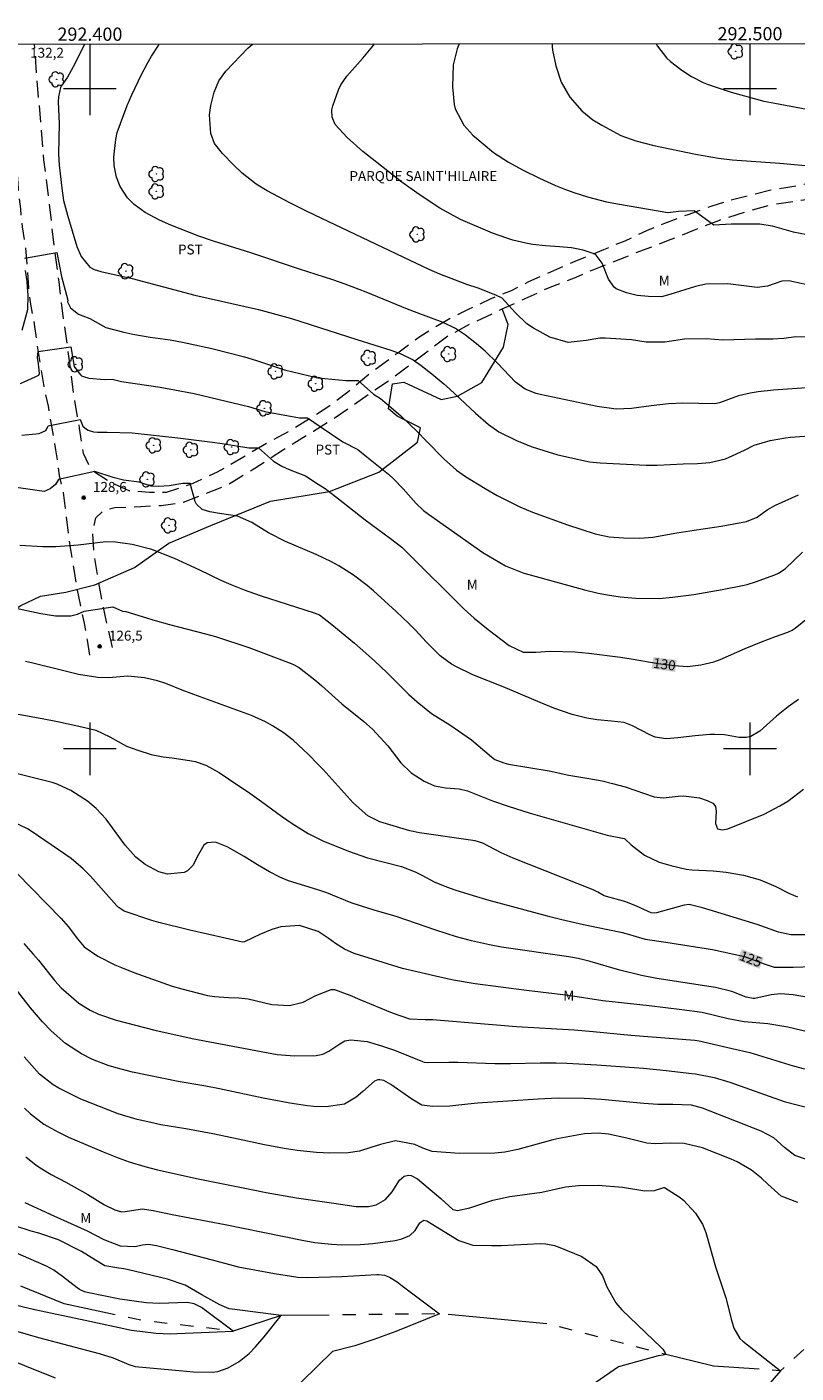
# Model space of a CAD drawing. Units: metres. Extents: x 292273 to 292789, y 1667146 to 1667712.
# Drawn here: x 292390 to 292507, y 1667505 to 1667709 of the extents above; entities that cross this region are included whole.
import ezdxf
from ezdxf.enums import TextEntityAlignment as Align

# ---------------------------------------------------------------- set-up
doc = ezdxf.new("R2010")
doc.units = ezdxf.units.M
doc.header["$MEASUREMENT"] = 0
doc.linetypes.add('HIDDEN', pattern=[0.375, 0.25, -0.125])
doc.linetypes.add('Intermitente', pattern=[48, 15, -2, 2, -2, 2, -2, 2, -2, 2, -2, 15])
for name, color, linetype, lineweight in [('Articulacao', 7, 'Continuous', 18), ('Coordenadas', 7, 'Continuous', 9), ('Malha_Coordenadas', 7, 'Continuous', 15), ('Nao_Pavimentada_S_Mfio', 10, 'HIDDEN', 15), ('Rio_Intermitente', 5, 'Intermitente', 9), ('Topon_Curvas_Mestras_Masc', 255, 'Continuous', 9), ('Topon_Praca_Parque', 7, 'Continuous', 9)]:
    doc.layers.add(name, color=color, linetype=linetype, lineweight=lineweight)
for name, color, linetype, lineweight, true_color in [('Arvores_Isoladas', 7, 'Continuous', 18, 0x00ff33), ('Curvas_Intermediarias', 7, 'Continuous', 9, 0x783c14), ('Curvas_Mestras', 7, 'Continuous', 20, 0x783c14), ('Pto_Cotado', 7, 'Continuous', 9, 0x783c14), ('Topon_Cultura', 7, 'Continuous', 9, 0x00ff33), ('Topon_Curvas_Mestras', 7, 'Continuous', 9, 0x783c14), ('Topon_Pto_Cotado', 7, 'Continuous', 9, 0x783c14), ('Topon_Vegetacao', 7, 'Continuous', 9, 0x00ff33), ('Vegetacao', 7, 'Orla8', 9, 0x00ff33)]:
    doc.layers.add(name, color=color, linetype=linetype, lineweight=lineweight, true_color=true_color)
doc.styles.add('Arial', font='arial.ttf', dxfattribs={"height": 1.5})
doc.styles.get("Standard").update_dxf_attribs({"font": 'arial.ttf'})
doc.linetypes.add('Orla8', pattern='A,6,-0.5,["V",Standard,S=1,R=0,X=-0.5,Y=-1],-0.5,6,-0.5,["V",Standard,S=1,R=0,X=-0.5,Y=-1],-0.5', length=14)

# ---------------------------------------------------------------- blocks, each defined once
blk = doc.blocks.new('Cotas')
at = {"layer": 'Pto_Cotado'}
blk.add_hatch(color=256, dxfattribs=at).paths.add_polyline_path([(0, 0.24, 1), (0, -0.24, 1)])
at = {"layer": 'Pto_Cotado', "lineweight": -3}
blk.add_lwpolyline([(0, -0.24, -1), (0, 0.24, -1)], format="xyb", close=True, dxfattribs=at)
blk = doc.blocks.new('Arvore')
at = {"layer": 'Arvores_Isoladas'}
blk.add_lwpolyline([(-0.72, 0.49, 0.872324), (-0.72, -0.55, 0.862983), (0.28, -0.83, 0.900105), (0.89, 0.03, 0.863155), (0.26, 0.86, 0.882486)], format="xyb", close=True, dxfattribs=at)
blk.add_circle((0, 0), 0.0286, dxfattribs=at)

msp = doc.modelspace()

# ---------------------------------------------------------------- linework, layer by layer
at = {"layer": 'Articulacao', "flags": 128}
msp.add_lwpolyline([(292289.66, 1667706.69), (292771.56, 1667707.02), (292771.92, 1667152.75), (292290.05, 1667152.42), (292289.66, 1667706.69)], close=True, dxfattribs=at)
at = {"layer": 'Curvas_Intermediarias', "flags": 128}
for points, elevation in [([(292399.19, 1667706.77), (292397.73, 1667703.78), (292396.6, 1667701.76), (292395.63, 1667700.41), (292395.52, 1667700.21), (292395.23, 1667698.76), (292395.21, 1667698.02), (292395.32, 1667694.74), (292395.23, 1667690.16), (292395.34, 1667688.44), (292395.77, 1667684.97), (292396, 1667683.1), (292396.58, 1667680.87), (292398.03, 1667676.13), (292398.68, 1667674.6), (292400.01, 1667672.99), (292400.65, 1667672.61), (292401.64, 1667672.33), (292406.4, 1667671.25), (292415.87, 1667668.76), (292425.55, 1667666.56), (292430.54, 1667665.21), (292440.43, 1667662), (292445.6, 1667660.4), (292446.98, 1667659.89), (292448.96, 1667658.93), (292450.18, 1667658.1), (292451.8, 1667656.84), (292453.6, 1667655.33), (292454.48, 1667654.54), (292458.41, 1667650.85), (292460.36, 1667649.12), (292461.96, 1667648.02), (292464.61, 1667646.72), (292466.84, 1667645.83), (292467.98, 1667645.46), (292470.9, 1667644.57), (292475.67, 1667643.5), (292477.29, 1667643.35), (292484.25, 1667642.99), (292485.96, 1667642.97), (292489.9, 1667643.21), (292492.05, 1667643.26), (292493.9, 1667643.39), (292496.29, 1667643.96), (292496.86, 1667644.2), (292499.16, 1667645.28), (292500.65, 1667646.01), (292503.04, 1667646.73), (292505.38, 1667647.14), (292506.16, 1667647.22), (292511.79, 1667647.64)], 133), ([(292509.25, 1667654.76), (292503.55, 1667654.37), (292501.25, 1667654.1), (292500.05, 1667653.9), (292498.28, 1667653.49), (292497.7, 1667653.3), (292495.39, 1667652.45), (292494.69, 1667652.3), (292489.85, 1667652.36), (292487.67, 1667652.26), (292485.01, 1667651.98), (292482.06, 1667651.59), (292479.75, 1667651.49), (292476.86, 1667651.86), (292468.22, 1667653.69), (292467.63, 1667653.84), (292465.95, 1667654.52), (292464.48, 1667655.56), (292461.75, 1667658.42), (292459.9, 1667660.23), (292458.58, 1667661.35), (292456.88, 1667662.7), (292455.39, 1667663.7), (292453.54, 1667664.6), (292449.58, 1667666.04), (292448.1, 1667666.61), (292441.84, 1667669.21), (292438.68, 1667670.4), (292436.82, 1667671.05), (292431.73, 1667672.7), (292424.39, 1667675.14), (292418.71, 1667676.94), (292416.48, 1667677.68), (292412.28, 1667679.34), (292410.52, 1667680.11), (292408.37, 1667681.28), (292406.69, 1667682.49), (292405.71, 1667683.46), (292404.59, 1667685.19), (292404.03, 1667686.6), (292403.66, 1667688.4), (292403.62, 1667689.62), (292403.93, 1667692.32), (292404.14, 1667693.38), (292405.62, 1667697.48), (292406.33, 1667699.08), (292407.77, 1667702.08), (292408.68, 1667703.8), (292409.33, 1667704.93), (292410.37, 1667706.57), (292410.51, 1667706.77)], 134), ([(292514.29, 1667669.07), (292505.86, 1667670.89), (292504.82, 1667670.85), (292502.66, 1667670.11), (292501.09, 1667669.88), (292496.64, 1667670.45), (292493.33, 1667670.4), (292491.72, 1667670.04), (292487.85, 1667668.85), (292486.6, 1667668.5), (292484.62, 1667668.54), (292482.93, 1667668.71), (292481.28, 1667669.11), (292479.71, 1667669.72), (292479.43, 1667669.95), (292478.55, 1667671.16), (292477.61, 1667673.6), (292476.7, 1667674.78), (292476.41, 1667674.99), (292474.72, 1667675.56), (292472.95, 1667675.93), (292471.15, 1667676.08), (292469, 1667676.19), (292467.03, 1667676.41), (292466.03, 1667676.59), (292464.09, 1667677.07), (292463.14, 1667677.38), (292460.99, 1667678.15), (292456.16, 1667680.22), (292453.03, 1667681.91), (292449.9, 1667683.97), (292447.27, 1667685.87), (292442.75, 1667689.37), (292441.37, 1667690.51), (292438.96, 1667692.6), (292437.15, 1667694.6), (292436.71, 1667695.7), (292436.67, 1667696.83), (292436.8, 1667697.41), (292437.67, 1667699.85), (292437.99, 1667700.58), (292438.91, 1667701.9), (292441.35, 1667704.63), (292442.63, 1667706.15), (292443.12, 1667706.8)], 136), ([(292455.93, 1667706.81), (292455.63, 1667706.05), (292455.04, 1667703.61), (292454.94, 1667700.28), (292455.2, 1667697.62), (292455.35, 1667696.94), (292456.63, 1667694.49), (292458.01, 1667692.98), (292461.16, 1667690.35), (292463.43, 1667688.86), (292465.52, 1667687.71), (292468.09, 1667686.44), (292470.55, 1667685.35), (292471.79, 1667684.84), (292473.29, 1667684.28), (292475.37, 1667683.63), (292478.28, 1667682.89), (292480.22, 1667682.53), (292487.57, 1667681.26), (292489.17, 1667681.46), (292491.56, 1667681.54), (292494.51, 1667679.4), (292497.15, 1667679.56), (292498.87, 1667679.56), (292501.51, 1667679.55), (292503.34, 1667679.24), (292506.54, 1667678.31), (292508.64, 1667677.95)], 137), ([(292470.04, 1667706.82), (292470.01, 1667706.43), (292470.1, 1667705.85), (292470.61, 1667703.46), (292471.41, 1667700.99), (292472.69, 1667698.73), (292474.55, 1667696.68), (292476.18, 1667695.31), (292477.54, 1667694.47), (292480.45, 1667692.93), (292482.69, 1667692.1), (292485.43, 1667691.42), (292491.72, 1667690.08), (292495.24, 1667689.49), (292497.32, 1667689.26), (292504.54, 1667688.71), (292510.06, 1667688.22)], 138), ([(292485.77, 1667706.83), (292485.98, 1667706.44), (292487.34, 1667704.67), (292487.94, 1667704.12), (292489.66, 1667702.83), (292491.13, 1667701.88), (292492.91, 1667700.93), (292493.66, 1667700.64), (292497.17, 1667699.47), (292502.09, 1667698.14), (292503.76, 1667697.81), (292512.89, 1667696.09)], 139), ([(292390.1, 1667674.34), (292394.99, 1667675.2), (292395.69, 1667671.54), (292396.66, 1667667.97), (292396.62, 1667667.71), (292397.06, 1667666.82), (292397.54, 1667666.41), (292398.28, 1667665.85), (292398.95, 1667665.59), (292399.98, 1667665.2), (292402.42, 1667663.82), (292405.15, 1667663.14), (292406.48, 1667662.85), (292409.15, 1667662.39), (292412.15, 1667661.96), (292414.01, 1667661.62), (292418.47, 1667660.68), (292423.4, 1667659.4), (292425.22, 1667658.84), (292429.49, 1667657.43), (292434.52, 1667656.23), (292438.77, 1667655.79), (292440.66, 1667655.79), (292442.96, 1667653.76), (292444.04, 1667653.08), (292445.66, 1667651.73), (292447.1, 1667650.45), (292449.58, 1667648.06), (292450.96, 1667646.69), (292453.66, 1667643.9), (292455.54, 1667642.24), (292456.88, 1667641.26), (292459.86, 1667639.45), (292461.7, 1667638.41), (292463.91, 1667637.27), (292465.15, 1667636.68), (292467.04, 1667635.87), (292472.35, 1667633.93), (292476.53, 1667632.59), (292478.66, 1667632.13), (292480.84, 1667631.96), (292483.32, 1667631.92), (292485.26, 1667632.06), (292488.91, 1667632.75), (292491.52, 1667633.16), (292495.61, 1667633.73), (292499.48, 1667634.45), (292501.09, 1667635.13), (292502.58, 1667636.2), (292503.87, 1667636.93), (292507.34, 1667638.5)], 132), ([(292389.76, 1667663.41), (292390.61, 1667666.56), (292390.65, 1667668.69), (292390.54, 1667669.97), (292390.5, 1667670.83), (292390.24, 1667672.48)], 132), ([(292389.47, 1667655.36), (292392.26, 1667656.61), (292392.37, 1667656.86), (292392.26, 1667657.82), (292392.22, 1667658.31), (292392.07, 1667659.31), (292392.15, 1667660.2), (292397.12, 1667660.9), (292397.63, 1667657.92), (292398.34, 1667656.99), (292398.6, 1667656.62), (292398.71, 1667656.51), (292399.04, 1667656.4), (292399.85, 1667656.17), (292402.19, 1667655.98), (292403.36, 1667656), (292404.8, 1667655.66), (292410.65, 1667654.78), (292415.79, 1667653.84), (292418.32, 1667653.26), (292424.01, 1667651.85), (292426.52, 1667651.09), (292431.73, 1667650.17), (292432.97, 1667650.17), (292434.88, 1667648.83), (292438.31, 1667646.53), (292440.6, 1667645.38), (292441.94, 1667644.24), (292445.22, 1667641.62), (292446.02, 1667640.85), (292447.44, 1667639.39), (292449.43, 1667637.19), (292450.54, 1667636.13), (292451.28, 1667635.57), (292459.53, 1667629.75), (292462.95, 1667627.74), (292465.73, 1667626.64), (292466.68, 1667626.35), (292474.94, 1667624.09), (292476.99, 1667623.6), (292478.41, 1667623.32), (292480.32, 1667623.02), (292482.7, 1667622.83), (292486.23, 1667622.81), (292488.28, 1667622.98), (292491.51, 1667623.37), (292495.78, 1667624.13), (292499.1, 1667624.82), (292499.59, 1667624.93), (292500.81, 1667625.29), (292503.74, 1667626.37), (292504.31, 1667626.62), (292505.35, 1667627.29), (292507.96, 1667629.8)], 131), ([(292507.35, 1667607.5), (292505.77, 1667606.37), (292504.03, 1667604.94), (292501.48, 1667602.7), (292500.12, 1667601.89), (292499.44, 1667601.72), (292498.37, 1667601.75), (292496.14, 1667602.13), (292494.65, 1667602.21), (292493.9, 1667602.17), (292491.71, 1667601.96), (292489.05, 1667601.66), (292487.3, 1667601.51), (292485.63, 1667601.8), (292484.82, 1667602.13), (292482.18, 1667603.51), (292480.95, 1667604), (292479.03, 1667604.21), (292476.87, 1667604.39), (292475.26, 1667604.64), (292473.06, 1667605.21), (292470.27, 1667606.17), (292468.22, 1667607.01), (292462.63, 1667609.42), (292457.99, 1667611.24), (292455.43, 1667612.48), (292454.79, 1667612.82), (292453.04, 1667614.1), (292450.99, 1667616.17), (292449.26, 1667618.04), (292448.33, 1667618.99), (292446.39, 1667620.83), (292442.96, 1667623.93), (292441.98, 1667624.77), (292439.92, 1667626.33), (292437.73, 1667627.71), (292436.6, 1667628.33), (292434.26, 1667629.44), (292429.65, 1667631.43), (292427.08, 1667632.74), (292424.54, 1667634.29), (292422.34, 1667635.28), (292419.65, 1667635.67), (292418.18, 1667635.92), (292417.01, 1667636.26), (292416.13, 1667637.09), (292415.89, 1667637.58), (292415.89, 1667637.68), (292415.2, 1667640.22), (292414.08, 1667640.23), (292412.03, 1667639.84), (292410.46, 1667639.74), (292409.3, 1667639.79), (292407.45, 1667640.42), (292405.11, 1667640.72), (292403.51, 1667641.11), (292400.74, 1667642.03), (292395.26, 1667640.81), (292394.77, 1667640.08), (292393.99, 1667639.4), (292393.06, 1667639.01), (292387.79, 1667639.76)], 129), ([(292389.4, 1667630.85), (292392.86, 1667630.66), (292394.85, 1667630.67), (292398.2, 1667630.9), (292402.42, 1667631.44), (292403.9, 1667631.37), (292406.4, 1667631.04), (292409.19, 1667630.32), (292412.78, 1667628.88), (292416.5, 1667627.19), (292419.96, 1667625.51), (292421.37, 1667624.9), (292423.38, 1667624.1), (292425.78, 1667623.25), (292433.97, 1667620.63), (292434.76, 1667620.3), (292436.67, 1667618.85), (292440.1, 1667616), (292443.09, 1667613.35), (292444.99, 1667611.58), (292448.3, 1667608.26), (292449.57, 1667607.15), (292451.76, 1667605.39), (292454.55, 1667603.65), (292457.83, 1667601.36), (292460.82, 1667598.82), (292461.35, 1667598.42), (292462.72, 1667597.87), (292463.44, 1667597.71), (292469.56, 1667596.69), (292472.58, 1667596.01), (292475.59, 1667595.54), (292477.59, 1667595.16), (292479.19, 1667594.78), (292481.1, 1667594.25), (292485.48, 1667592.72), (292486.83, 1667592.61), (292489.12, 1667592.85), (292489.93, 1667592.91), (292492.37, 1667592.6), (292493.51, 1667592.19), (292494.39, 1667591.77), (292494.68, 1667591.45), (292494.78, 1667591.26), (292494.9, 1667590.59), (292494.77, 1667588.72), (292495.09, 1667587.91), (292495.85, 1667587.73), (292496.66, 1667587.89), (292502.15, 1667590.14), (292504.54, 1667591.36), (292505.73, 1667592.07), (292508.09, 1667593.9)], 128), ([(292387.88, 1667621.54), (292392.58, 1667620.5), (292394.77, 1667620.16), (292397.11, 1667620.16), (292398.14, 1667620.39), (292399.11, 1667620.88), (292403.47, 1667621.51), (292404.93, 1667620.88), (292405.45, 1667620.82), (292409.9, 1667619.45), (292412.06, 1667618.83), (292417.52, 1667617.45), (292419.01, 1667617.04), (292424.08, 1667615.36), (292430.47, 1667612.95), (292430.96, 1667612.74), (292431.73, 1667612.26), (292434.31, 1667610.25), (292435.13, 1667609.55), (292438.19, 1667606.83), (292441.51, 1667604.14), (292442.81, 1667603.01), (292445.15, 1667600.48), (292447.12, 1667597.87), (292448.68, 1667596.4), (292450.63, 1667595.14), (292452.19, 1667594.43), (292453.88, 1667594.13), (292455.95, 1667593.97), (292457.21, 1667593.64), (292460.99, 1667592.14), (292463.36, 1667591.34), (292466.68, 1667590.28), (292478.37, 1667586.94), (292480.95, 1667586.41), (292481.04, 1667586.36), (292482, 1667585.45), (292484.04, 1667583.93), (292486.23, 1667582.86), (292488, 1667582.32), (292490.34, 1667581.8), (292491.17, 1667581.69), (292494.42, 1667581.52), (292496.41, 1667581.33), (292499, 1667580.87), (292501.52, 1667580.16), (292503.93, 1667579.14), (292505.99, 1667578.11), (292507.18, 1667577.61)], 127), ([(292508.72, 1667571.82), (292506.21, 1667571.82), (292504.32, 1667572.26), (292501.11, 1667573.38), (292493.84, 1667575.63), (292492.79, 1667575.94), (292490.77, 1667576.42), (292490.02, 1667576.33), (292485.82, 1667575.16), (292485.59, 1667575.12), (292485.01, 1667575.19), (292482.82, 1667576.17), (292481.21, 1667576.82), (292477.91, 1667577.75), (292476.94, 1667578.31), (292476.24, 1667578.66), (292464.1, 1667583.44), (292462.32, 1667584.26), (292459.55, 1667585.7), (292458.36, 1667586.1), (292449.91, 1667587.3), (292448.49, 1667587.61), (292443.93, 1667588.94), (292442.12, 1667589.88), (292439.86, 1667591.81), (292435.32, 1667596.88), (292434.6, 1667597.66), (292433.13, 1667599.16), (292430.81, 1667601.32), (292429.26, 1667602.51), (292427.64, 1667603.51), (292426.62, 1667604.08), (292424.48, 1667605.05), (292416.72, 1667607.88), (292413.97, 1667608.92), (292411.5, 1667609.91), (292410.23, 1667610.32), (292408.28, 1667610.79), (292405.73, 1667611.03), (292402.81, 1667610.79), (292401.22, 1667610.81), (292398.28, 1667611.28), (292396.07, 1667611.81), (292391.36, 1667613.01), (292390.26, 1667613.26)], 126), ([(292510.88, 1667562), (292506.52, 1667562.77), (292504.62, 1667562.88), (292503.22, 1667562.74), (292500.71, 1667562.21), (292500.49, 1667562.2), (292499.41, 1667562.41), (292497.23, 1667563.26), (292494.75, 1667563.86), (292485.89, 1667565.2), (292483.56, 1667565.66), (292480.27, 1667566.49), (292475.78, 1667567.8), (292473.95, 1667568.26), (292472.55, 1667568.51), (292462.37, 1667569.96), (292460.54, 1667570.3), (292457.83, 1667570.91), (292455.55, 1667571.53), (292452.42, 1667572.52), (292446.39, 1667574.62), (292443.04, 1667575.59), (292440.99, 1667576.22), (292439.59, 1667576.7), (292435.91, 1667578.2), (292434.52, 1667578.66), (292430.08, 1667580.01), (292428.76, 1667580.56), (292427.2, 1667581.36), (292425.39, 1667582.44), (292423.35, 1667583.71), (292420.8, 1667585.19), (292419.03, 1667585.86), (292417.75, 1667585.79), (292417.26, 1667585.42), (292416.43, 1667583.99), (292415.58, 1667582.33), (292414.8, 1667581.51), (292414.3, 1667581.29), (292411.75, 1667581.05), (292410.45, 1667581.39), (292408.39, 1667582.51), (292406.96, 1667583.61), (292405.36, 1667585.42), (292402.44, 1667589.38), (292400.96, 1667590.95), (292399.61, 1667592.09), (292397.13, 1667593.69), (292395.02, 1667594.68), (292394.28, 1667594.9), (292388.85, 1667596.29)], 124), ([(292512.74, 1667556.2), (292505.73, 1667557.86), (292502.71, 1667558.37), (292499.11, 1667558.68), (292496.68, 1667559.12), (292492.77, 1667560.06), (292489.66, 1667560.5), (292484.71, 1667561.08), (292477.71, 1667561.84), (292472.5, 1667562.64), (292466.13, 1667563.38), (292458.37, 1667564.4), (292455.09, 1667564.95), (292453.01, 1667565.4), (292447.36, 1667566.75), (292440.04, 1667569), (292438.57, 1667569.67), (292437.2, 1667570.54), (292436.11, 1667571.35), (292434.56, 1667572.36), (292431.75, 1667573.26), (292428.91, 1667573.05), (292427.56, 1667572.66), (292425.82, 1667571.94), (292423.43, 1667570.77), (292423.14, 1667570.74), (292420.47, 1667571.32), (292415.14, 1667572.56), (292410.45, 1667573.73), (292409.39, 1667574.02), (292405.21, 1667575.42), (292404.29, 1667576.03), (292404.09, 1667576.22), (292400.07, 1667580.74), (292398.96, 1667581.86), (292397.16, 1667583.38), (292391.25, 1667587.45), (292390.56, 1667587.89), (292388.34, 1667588.97)], 123), ([(292388.95, 1667581.18), (292395.66, 1667574.31), (292396.68, 1667573.11), (292398.12, 1667571.23), (292399.15, 1667570.03), (292401.18, 1667568.63), (292403.8, 1667567.3), (292404.77, 1667566.89), (292406.65, 1667566.14), (292412.48, 1667564.08), (292413.94, 1667563.66), (292417.83, 1667562.67), (292418.88, 1667562.49), (292421.01, 1667562.35), (292422.58, 1667562.3), (292423.95, 1667562.14), (292427.58, 1667561.26), (292430.23, 1667561.15), (292432.29, 1667561.64), (292434.23, 1667562.63), (292436.54, 1667563.56), (292437.07, 1667563.54), (292439.4, 1667562.72), (292440.87, 1667562.05), (292445.81, 1667560.03), (292448.42, 1667559.11), (292450.77, 1667558.99), (292451.94, 1667559), (292452.53, 1667558.96), (292460.37, 1667558.28), (292464.65, 1667557.94), (292473.38, 1667557.43), (292476.24, 1667557.19), (292481.95, 1667556.65), (292491.63, 1667555.88), (292492.3, 1667555.8), (292497.31, 1667554.62), (292499.99, 1667554.03), (292506.56, 1667551.99), (292508.25, 1667551.53)], 122), ([(292389.97, 1667570.5), (292391.41, 1667568.92), (292392.19, 1667567.99), (292394.67, 1667564.86), (292395.66, 1667563.79), (292398.3, 1667561.51), (292400.05, 1667560.44), (292401.31, 1667559.83), (292403.97, 1667558.92), (292409.83, 1667557.42), (292415.5, 1667556.14), (292425.95, 1667554.15), (292428.36, 1667553.73), (292430.98, 1667553.5), (292434.26, 1667553.57), (292435.28, 1667553.74), (292436.22, 1667554.19), (292437.85, 1667555.34), (292438.63, 1667555.77), (292439.51, 1667555.95), (292441.98, 1667555.7), (292444.19, 1667555.03), (292446.12, 1667554.35), (292450.39, 1667552.63), (292450.63, 1667552.55), (292451.14, 1667552.48), (292454.37, 1667552.54), (292455.75, 1667552.53), (292461.36, 1667552.37), (292463.71, 1667552.37), (292468.2, 1667552.45), (292470.62, 1667552.46), (292472.24, 1667552.42), (292476.8, 1667552.17), (292483.87, 1667551.63), (292487.29, 1667551.31), (292491.21, 1667550.84), (292491.74, 1667550.77), (292494.55, 1667550.22), (292496.97, 1667549.52), (292505.19, 1667546.61), (292509.74, 1667545.44)], 121), ([(292507.27, 1667531.29), (292504.74, 1667532.27), (292502.68, 1667534.05), (292501.73, 1667534.99), (292500.24, 1667536.18), (292498.04, 1667537.43), (292497.14, 1667537.84), (292492.8, 1667539.56), (292490.03, 1667540.22), (292487.91, 1667540.29), (292485.66, 1667540.16), (292484.36, 1667540.29), (292481.34, 1667541.06), (292478.55, 1667541.66), (292476.99, 1667541.8), (292474.91, 1667541.68), (292471.06, 1667540.99), (292470.13, 1667540.76), (292464.81, 1667539.33), (292462.86, 1667538.94), (292461.34, 1667538.76), (292455.99, 1667538.73), (292451.86, 1667539.01), (292450.43, 1667539.53), (292449.2, 1667540.08), (292446.28, 1667540.61), (292444.04, 1667540.09), (292442.56, 1667539.6), (292440.82, 1667539.07), (292439.13, 1667538.81), (292436.34, 1667538.78), (292434.35, 1667538.85), (292431.39, 1667539.16), (292429.42, 1667539.45), (292426.43, 1667540.01), (292421.76, 1667541.05), (292418.63, 1667541.7), (292414.53, 1667542.45), (292410.73, 1667543.08), (292409.23, 1667543.39), (292407.14, 1667543.88), (292404.29, 1667544.71), (292398.63, 1667546.95), (292395.29, 1667548.62), (292394.44, 1667549.12), (292392.38, 1667550.74), (292390.02, 1667553.35)], 119), ([(292390.08, 1667545.6), (292391, 1667544.73), (292393.02, 1667543.18), (292395.24, 1667541.94), (292396.78, 1667541.21), (292401.99, 1667538.96), (292404.3, 1667538.05), (292405.97, 1667537.44), (292408.34, 1667536.73), (292410.22, 1667536.26), (292416.42, 1667534.89), (292424.5, 1667533.24), (292426.71, 1667532.81), (292431.3, 1667532), (292436.96, 1667531.2), (292440.33, 1667530.68), (292442.2, 1667530.66), (292443.39, 1667530.96), (292444.78, 1667531.73), (292445.79, 1667532.89), (292446.91, 1667534.65), (292447.59, 1667535.3), (292448.28, 1667535.44), (292448.65, 1667535.38), (292449.65, 1667534.89), (292453.18, 1667531.88), (292454.98, 1667530.23), (292455.71, 1667530.06), (292457.56, 1667530.5), (292461.04, 1667531.63), (292463.61, 1667532.21), (292468.44, 1667532.88), (292472.07, 1667533.66), (292474.02, 1667533.85), (292477.02, 1667533.92), (292480.67, 1667533.62), (292484.07, 1667533.06), (292485.52, 1667533.12), (292486.95, 1667533.58), (292487.05, 1667533.58), (292489.25, 1667532.16), (292489.94, 1667531.63), (292491.77, 1667529.69), (292492.83, 1667528), (292493.3, 1667526.74), (292493.88, 1667524.8), (292494.79, 1667521.52), (292496.34, 1667516.85), (292497.2, 1667513.46), (292497.55, 1667512.25), (292498.48, 1667510.68), (292498.93, 1667510.26), (292504.61, 1667505.81), (292501.15, 1667501.75)], 118), ([(292390.28, 1667538.2), (292391.87, 1667536.96), (292392.71, 1667536.4), (292394.13, 1667535.53), (292396.34, 1667534.35), (292399.7, 1667532.5), (292402.19, 1667530.95), (292403.76, 1667530.18), (292404.8, 1667529.9), (292405.33, 1667529.91), (292406.3, 1667530.1), (292407.99, 1667530.32), (292409.57, 1667530.08), (292412.44, 1667529.47), (292420.48, 1667527.97), (292432.16, 1667525.56), (292434.05, 1667525.25), (292436.61, 1667524.96), (292438.15, 1667524.89), (292440.96, 1667524.92), (292442.87, 1667525.1), (292446.26, 1667525.55), (292447.26, 1667525.77), (292448.45, 1667526.31), (292449.25, 1667527.04), (292449.97, 1667528.23), (292450.6, 1667528.61), (292451.06, 1667528.49), (292455.9, 1667525.54), (292458.01, 1667524.83), (292460.85, 1667524.76), (292462.29, 1667524.78), (292468.21, 1667525.08), (292469.09, 1667525.03), (292470.38, 1667524.78), (292471.21, 1667524.49), (292474.55, 1667523.11), (292476.71, 1667521.61), (292477.67, 1667520.16), (292478.3, 1667518.5), (292479.68, 1667516.07), (292480.61, 1667515.03), (292486.52, 1667509.32), (292486.78, 1667509.05), (292487.13, 1667508.54), (292487.27, 1667508.27), (292486.83, 1667508.14), (292486.11, 1667508.05), (292480.09, 1667506.42), (292472.57, 1667501.21)], 117), ([(292390.12, 1667531.31), (292394.52, 1667529.29), (292399.59, 1667527.01), (292402.1, 1667525.67), (292404.6, 1667524.72), (292406.81, 1667524.64), (292407.98, 1667524.88), (292408.89, 1667524.98), (292410.1, 1667524.76), (292412.49, 1667524.19), (292418.5, 1667522.59), (292422.46, 1667521.53), (292427.96, 1667520.54), (292431.48, 1667519.99), (292432.94, 1667519.92), (292438.19, 1667520.06), (292443.49, 1667520.4), (292443.77, 1667520.4), (292444.61, 1667520.3), (292445.38, 1667519.98), (292446.53, 1667519.25), (292447.31, 1667518.69), (292452.94, 1667514.43), (292446.35, 1667511.74), (292443, 1667510.54), (292440.14, 1667509.57), (292436.76, 1667508.73), (292429.77, 1667501.91)], 116), ([(292385.85, 1667516.47), (292391.67, 1667515.1), (292399.27, 1667513.48), (292406.28, 1667511.93), (292410.03, 1667511.48), (292412.15, 1667511.42), (292413.21, 1667511.44), (292421.69, 1667511.82), (292416.88, 1667515.36), (292415.8, 1667515.94), (292414.72, 1667516.12), (292410.56, 1667515.99), (292408.54, 1667516.1), (292404.52, 1667516.67), (292399.6, 1667517.65), (292399.18, 1667517.76), (292398.41, 1667518.1), (292398.06, 1667518.34), (292395.86, 1667520.06), (292394.51, 1667521.04), (292393.42, 1667521.65), (292388.42, 1667523.84)], 114), ([(292394.79, 1667504.68), (292385.42, 1667508.4)], 116)]:
    msp.add_lwpolyline(points, dxfattribs=dict(at, elevation=elevation))
at = {"layer": 'Curvas_Mestras', "flags": 128}
for points, elevation in [([(292513.2, 1667662.2), (292506.97, 1667662.41), (292505.11, 1667662.18), (292503.46, 1667662.06), (292500.84, 1667662.06), (292495.9, 1667661.92), (292493.36, 1667662.14), (292490.06, 1667662.06), (292487.09, 1667661.62), (292484.28, 1667661.6), (292482.07, 1667661.99), (292478.06, 1667662.23), (292477.23, 1667662.23), (292475.17, 1667661.88), (292472.44, 1667661.56), (292469.68, 1667662.39), (292467.18, 1667663.72), (292466.17, 1667664.37), (292464.46, 1667666.07), (292462.47, 1667668.26), (292461.51, 1667668.76), (292458.8, 1667669.8), (292457.08, 1667670.36), (292453.02, 1667671.93), (292451.41, 1667672.62), (292448.5, 1667673.98), (292433.03, 1667681.36), (292430.31, 1667682.72), (292426.87, 1667684.52), (292425.17, 1667685.57), (292423.09, 1667687.22), (292421.76, 1667688.48), (292420.1, 1667690.22), (292418.89, 1667691.73), (292418.33, 1667693.25), (292418.14, 1667696.06), (292418.32, 1667697.45), (292418.84, 1667699.49), (292419.54, 1667701.2), (292420.61, 1667702.67), (292423.94, 1667706.15), (292424.63, 1667706.78)], 135), ([(292389.68, 1667647.54), (292392.29, 1667647.76), (292393.3, 1667648.24), (292393.49, 1667648.47), (292393.68, 1667648.95), (292398.53, 1667649.92), (292398.94, 1667648.87), (292399.46, 1667648.46), (292399.76, 1667648.31), (292400.54, 1667648.05), (292401.14, 1667647.97), (292402.63, 1667647.97), (292406.38, 1667647.86), (292413.34, 1667647.12), (292418.58, 1667646.47), (292420.04, 1667646.25), (292424.09, 1667645.59), (292425.52, 1667645.59), (292427.81, 1667643.58), (292429.05, 1667642.82), (292430.19, 1667642.34), (292432.67, 1667641.38), (292434.57, 1667640.13), (292435.63, 1667639.43), (292437.64, 1667637.88), (292441.68, 1667634.68), (292445.54, 1667631.86), (292447.24, 1667630.54), (292447.93, 1667629.9), (292456.7, 1667621.17), (292458.2, 1667619.79), (292460.31, 1667618.08), (292463.52, 1667615.68), (292465.65, 1667614.68), (292467.57, 1667614.67), (292469.77, 1667614.8), (292473.46, 1667614.7), (292475.6, 1667614.51), (292480.38, 1667613.88), (292482.01, 1667613.65), (292486.08, 1667612.96), (292488.5, 1667612.63), (292490.53, 1667612.51), (292492.55, 1667612.72), (292494.52, 1667613.21), (292495.48, 1667613.56), (292499.27, 1667615.21), (292501.73, 1667616.21), (292503.89, 1667617.03), (292505.72, 1667617.67), (292506.38, 1667617.99), (292506.83, 1667618.31), (292510.57, 1667621.3)], 130), ([(292384.91, 1667606.02), (292392.78, 1667604.61), (292395.07, 1667604.17), (292398.79, 1667603.35), (292400.9, 1667602.84), (292403, 1667601.83), (292405.56, 1667600.41), (292407.24, 1667599.79), (292409.3, 1667599.16), (292411.09, 1667598.81), (292412.45, 1667598.66), (292415.37, 1667598.2), (292415.94, 1667598.09), (292417.58, 1667597.54), (292419.6, 1667596.41), (292422.42, 1667594.53), (292423.86, 1667593.56), (292425.98, 1667592.05), (292429.03, 1667589.79), (292430.64, 1667588.68), (292433.06, 1667587.19), (292435.31, 1667586.08), (292439.17, 1667584.49), (292442.05, 1667583.52), (292447.2, 1667582.17), (292449.3, 1667581.38), (292450.29, 1667580.89), (292452.15, 1667579.89), (292454, 1667579.11), (292455.27, 1667578.67), (292458.08, 1667577.79), (292460.44, 1667577.09), (292469.28, 1667574.73), (292471.48, 1667574.17), (292474.8, 1667573.39), (292480.42, 1667572.22), (292481.4, 1667571.98), (292484.1, 1667571.18), (292487.23, 1667570.74), (292494.31, 1667569.63), (292499.17, 1667568.55), (292502.13, 1667567.42), (292503.66, 1667566.96), (292506.55, 1667566.94), (292510.93, 1667567.08)], 125), ([(292508.7, 1667537.73), (292506.81, 1667538.4), (292505.21, 1667539.64), (292503.6, 1667541.09), (292501.69, 1667542.11), (292492.82, 1667545.58), (292491.16, 1667546.04), (292488.29, 1667546.14), (292486.04, 1667546.16), (292483.94, 1667546.3), (292477.52, 1667546.91), (292474.89, 1667547.06), (292470.94, 1667547.1), (292467.92, 1667546.96), (292458.7, 1667546.34), (292457.25, 1667546.21), (292454.55, 1667545.9), (292451.89, 1667545.81), (292450.26, 1667546.06), (292448.79, 1667546.93), (292445.6, 1667549.15), (292444.51, 1667549.76), (292443.92, 1667549.87), (292443.63, 1667549.85), (292443.11, 1667549.66), (292441.36, 1667548.1), (292440.33, 1667547.26), (292438.57, 1667546.19), (292435.8, 1667545.77), (292433.91, 1667545.83), (292432.97, 1667545.94), (292430.29, 1667546.36), (292428.95, 1667546.58), (292426.27, 1667547.09), (292419.64, 1667548.51), (292417.56, 1667548.92), (292413.37, 1667549.61), (292406.43, 1667551.05), (292403.97, 1667551.67), (292402.74, 1667552.03), (292400.37, 1667552.96), (292398.73, 1667553.83), (292396.31, 1667555.4), (292394.12, 1667557.29), (292392.81, 1667558.64), (292390.98, 1667560.8), (292386.97, 1667565.98)], 120), ([(292385.89, 1667512.68), (292392.21, 1667510.86), (292401.38, 1667508.44), (292403.54, 1667507.75), (292405.91, 1667506.77), (292406.84, 1667506.43), (292414.65, 1667505.72), (292415.68, 1667505.66), (292418.51, 1667505.61), (292419.4, 1667505.7), (292420.96, 1667506.27), (292422.62, 1667507.19), (292424.13, 1667508.41), (292425.07, 1667509.41), (292426.38, 1667510.95), (292428.96, 1667514.16), (292421.54, 1667515.12), (292421.12, 1667515.2), (292419.68, 1667515.79), (292416.96, 1667517.29), (292414.44, 1667518.76), (292411.77, 1667519.68), (292405.66, 1667521.13), (292405.15, 1667521.23), (292404.36, 1667521.32), (292402.28, 1667521.72), (292400.84, 1667522.54), (292398.7, 1667523.85), (292395.25, 1667525.61), (292392.28, 1667526.67), (292391.12, 1667526.96), (292388.61, 1667527.77)], 115)]:
    msp.add_lwpolyline(points, dxfattribs=dict(at, elevation=elevation))
at = {"layer": 'Malha_Coordenadas', "flags": 128}
for points in [[(292400, 1667706.77), (292400, 1667702.77)], [(292500, 1667706.84), (292500, 1667702.84)], [(292400, 1667704), (292400, 1667696)], [(292500, 1667704), (292500, 1667696)], [(292404, 1667700), (292396, 1667700)], [(292504, 1667700), (292496, 1667700)], [(292400, 1667604), (292400, 1667596)], [(292500, 1667604), (292500, 1667596)], [(292404, 1667600), (292396, 1667600)], [(292504, 1667600), (292496, 1667600)]]:
    msp.add_lwpolyline(points, dxfattribs=at)
at = {"layer": 'Nao_Pavimentada_S_Mfio', "ltscale": 10, "flags": 128}
for points in [[(292546.88, 1667706.87), (292546.82, 1667706.59), (292546.47, 1667705.22), (292545.92, 1667703.71), (292545.37, 1667702.07), (292544.82, 1667700.76), (292544.07, 1667699.41), (292543.22, 1667698.45), (292541.84, 1667696.81), (292540.82, 1667695.7), (292538.83, 1667694.41), (292537.18, 1667693.27), (292535.28, 1667692.25), (292533.68, 1667691.61), (292530.96, 1667690.48), (292528.04, 1667689.58), (292525.22, 1667688.86), (292522.05, 1667688.13), (292518.87, 1667687.44), (292514.05, 1667686.48), (292508.93, 1667685.63), (292505.74, 1667685.05), (292503.14, 1667684.65), (292496.39, 1667682.93), (292494.23, 1667682.22), (292490.58, 1667680.93), (292487.03, 1667679.6), (292484.33, 1667678.46), (292481.02, 1667676.94), (292477.83, 1667675.61), (292473.47, 1667673.86), (292469.27, 1667671.99), (292466.47, 1667670.76), (292463.8, 1667669.38), (292460.72, 1667668.18), (292457.32, 1667666.55), (292454.66, 1667665.27), (292452.42, 1667663.94), (292449.96, 1667662.45), (292446.84, 1667660.11), (292442.42, 1667656.85), (292439.05, 1667654.04), (292436.36, 1667651.95), (292433.76, 1667650.31), (292430.55, 1667648.31), (292426.76, 1667646.27), (292423.58, 1667644.38), (292419.28, 1667641.92), (292415.57, 1667640.19), (292411.54, 1667638.85), (292409.04, 1667638.85), (292405.94, 1667639.11), (292403.25, 1667640.3), (292400.87, 1667641.8), (292400, 1667642.67), (292399.04, 1667644.75), (292398.43, 1667648.6), (292397.61, 1667653.3), (292397.07, 1667657.58), (292396.1, 1667664.5), (292395.32, 1667670.76), (292394.61, 1667676.01), (292393.86, 1667682.78), (292393.04, 1667689.26), (292392.64, 1667693.71), (292392.27, 1667698.3), (292391.94, 1667702.01), (292391.71, 1667705.74), (292391.61, 1667706.76)], [(292399.97, 1667614.22), (292399.63, 1667616.49), (292399.12, 1667619.26), (292398.59, 1667621.87), (292398.05, 1667624.51), (292397.63, 1667627.17), (292397.04, 1667630.48), (292396.41, 1667635.32), (292396.01, 1667638.82), (292395.39, 1667641.41), (292394.86, 1667645.33), (292394.24, 1667648.89), (292393.71, 1667651.92), (292393.06, 1667654.89), (292392.63, 1667657.53), (292392.09, 1667660.72), (292391.68, 1667663.97), (292391.06, 1667667.38), (292390.73, 1667669.86), (292390.54, 1667673.04), (292390.22, 1667676.48), (292389.78, 1667679.09), (292389.51, 1667681.83), (292389.16, 1667684.95), (292389.01, 1667687.09), (292388.82, 1667689.44), (292388.59, 1667691.86), (292388.43, 1667693.75), (292388.19, 1667696), (292388.09, 1667698.09), (292388, 1667699.52), (292387.91, 1667701.66), (292387.81, 1667705.49), (292385.16, 1667704.77), (292381.03, 1667702.3), (292376.56, 1667700.33), (292370.36, 1667698.57), (292365.31, 1667697.75), (292360.37, 1667697.16), (292352.35, 1667696.62), (292344.7, 1667696.55), (292338.07, 1667696.63), (292332.78, 1667696.83), (292328.08, 1667696.94), (292322.81, 1667697.22), (292312.86, 1667698.12), (292301.36, 1667699.31), (292290.44, 1667700.49), (292289.67, 1667700.59)], [(292403.41, 1667615.38), (292402.3, 1667620.23), (292401.33, 1667625.28), (292400.65, 1667629.39), (292400.44, 1667632.81), (292400.89, 1667634.99), (292402.08, 1667636.12), (292403.8, 1667636.57), (292407.69, 1667636.74), (292410.81, 1667636.87), (292414.2, 1667637.39), (292417.07, 1667638.5), (292420.8, 1667640), (292424.96, 1667642.51), (292429.35, 1667645.35), (292433.85, 1667648.12), (292437.98, 1667650.74), (292442.29, 1667653.78), (292445.83, 1667656.18), (292452.1, 1667660.97), (292454.29, 1667662.61), (292457.66, 1667664.39), (292462.48, 1667666.65), (292469.74, 1667669.97), (292473.66, 1667671.46), (292476.35, 1667672.64), (292482.43, 1667675.04), (292487.65, 1667677.05), (292492.39, 1667678.95), (292495.26, 1667680.07), (292499.21, 1667681.35), (292503.65, 1667682.54), (292509.29, 1667683.35), (292514.79, 1667684.27), (292519.37, 1667684.91), (292524.44, 1667685.78), (292529.87, 1667687.01), (292533.06, 1667688.17), (292537.52, 1667690.25), (292541.28, 1667692.97), (292544.37, 1667695.64), (292547.34, 1667699.93), (292548.41, 1667702.68), (292549.05, 1667704.1), (292550.29, 1667702.02), (292553.54, 1667699.51), (292559.09, 1667695.9), (292565.59, 1667691.08), (292568.35, 1667688.82), (292570.95, 1667686.91), (292573.8, 1667685.11), (292576.45, 1667683.73), (292578.72, 1667682.56), (292581.66, 1667681.31), (292584.82, 1667680.35), (292589.55, 1667679.5), (292592.64, 1667678.92), (292596.38, 1667678.46), (292602.52, 1667678.13), (292608.82, 1667678.12), (292613.43, 1667678.29), (292617.86, 1667678.81), (292621.24, 1667679.59), (292623.61, 1667680.38), (292625.7, 1667681.54), (292627.36, 1667682.45)]]:
    msp.add_lwpolyline(points, dxfattribs=at)
at = {"layer": 'Rio_Intermitente', "flags": 128}
msp.add_lwpolyline([(292584.34, 1667589.12), (292585.67, 1667585.24), (292584.8, 1667577.96), (292584.46, 1667575.49), (292583.52, 1667573.55), (292581.8, 1667572.36), (292568.18, 1667568.53), (292558, 1667563.49), (292550.18, 1667553.35), (292546.29, 1667541.83), (292545.17, 1667537.86), (292542.25, 1667525.71), (292539.28, 1667522.47), (292532.51, 1667519.14), (292519.96, 1667516.02), (292511.22, 1667511.78), (292504.61, 1667505.81), (292494.47, 1667506.49), (292486.86, 1667508.37), (292469.6, 1667512.86), (292452.94, 1667514.43), (292428.96, 1667514.16), (292421.68, 1667511.82), (292407.96, 1667513.41), (292396.1, 1667515.96), (292385.81, 1667520.14), (292375.7, 1667527.15), (292366.18, 1667531.6), (292358.01, 1667533.19), (292342.86, 1667532.78), (292332.07, 1667534), (292324.83, 1667534.99), (292318.06, 1667536.58), (292312.6, 1667537.9), (292305.52, 1667542.28), (292296.56, 1667546.01), (292289.77, 1667545.69)], dxfattribs=at)
at = {"layer": 'Topon_Curvas_Mestras_Masc'}
for points in [[(292485.12, 1667612.15, 130), (292488.67, 1667611.67, 130), (292485.36, 1667613.94, 130), (292488.91, 1667613.46, 130)], [(292498.1, 1667567.97, 125), (292501.45, 1667566.69, 125), (292498.74, 1667569.66, 125), (292502.09, 1667568.38, 125)]]:
    msp.add_solid(points, dxfattribs=at)
at = {"layer": 'Vegetacao', "flags": 128}
msp.add_lwpolyline([(292291.42, 1667636.82), (292291.42, 1667636.82), (292294.02, 1667636.21), (292298.71, 1667635.91), (292302.74, 1667636.65), (292305.73, 1667637.55), (292307.73, 1667637.6), (292309.67, 1667636.4), (292313.9, 1667632.71), (292319.73, 1667630.06), (292328.39, 1667626.81), (292333.52, 1667623.57), (292338.85, 1667619.38), (292344.87, 1667618.87), (292350.7, 1667618.87), (292355.19, 1667620.11), (292357.68, 1667623.05), (292359.43, 1667624.84), (292363.12, 1667625.18), (292366.05, 1667625.18), (292369.69, 1667624.98), (292372.03, 1667623.38), (292372.63, 1667621.54), (292372.63, 1667618.9), (292373.12, 1667617.2), (292375.41, 1667616.75), (292379.3, 1667616.75), (292384.28, 1667618.29), (292389.52, 1667621.72), (292392.51, 1667623.16), (292396.35, 1667623.75), (292400.73, 1667624.85), (292406.76, 1667627.48), (292411.95, 1667631.16), (292418.33, 1667633.84), (292427.35, 1667637.52), (292436.32, 1667639.01), (292443.79, 1667641.94), (292449.63, 1667646.47), (292450.08, 1667648.66), (292446.54, 1667650.41), (292445.25, 1667651.5), (292445.85, 1667655.29), (292447.55, 1667655.54), (292453.22, 1667652.94), (292455.71, 1667653.44), (292459.4, 1667655.53), (292462.65, 1667660.85), (292463.35, 1667664.29), (292462.48, 1667666.65)], dxfattribs=at)

# ---------------------------------------------------------------- block references
at = {"layer": 'Arvores_Isoladas'}
for p in [(292497.82, 1667705.66), (292394.96, 1667701.43), (292410.09, 1667687.09), (292410.08, 1667684.45), (292449.59, 1667677.93), (292405.46, 1667672.37), (292442.22, 1667659.23), (292454.35, 1667659.82), (292397.83, 1667658.27), (292428.12, 1667657.19), (292434.22, 1667655.32), (292426.42, 1667651.6), (292409.67, 1667645.99), (292415.28, 1667645.31), (292421.48, 1667645.73), (292408.69, 1667640.83), (292411.98, 1667633.85)]:
    msp.add_blockref('Arvore', p, dxfattribs=at)
at = {"layer": 'Pto_Cotado'}
for p in [(292399.06, 1667638.06, 128.58), (292401.48, 1667615.53, 126.51)]:
    msp.add_blockref('Cotas', p, dxfattribs=at)

# ---------------------------------------------------------------- texts
at = {"layer": 'Coordenadas', "style": 'Arial'}
for s, p in [('292.400', (292400, 1667707.27)), ('292.500', (292500, 1667707.34))]:
    msp.add_text(s, height=2, dxfattribs=at).set_placement(p, align=Align.CENTER)
at = {"layer": 'Topon_Cultura', "style": 'Arial'}
for p in [(292413.34, 1667674.91), (292434.18, 1667644.59)]:
    msp.add_text('PST', height=1.5, rotation=359.9414, dxfattribs=at).set_placement(p)
at = {"layer": 'Topon_Curvas_Mestras', "style": 'Arial'}
for s, rotation, p in [('130', 352.25, (292487.04, 1667612.82, 130)), ('125', 339.0711, (292500.12, 1667568.19, 125))]:
    msp.add_text(s, height=1.5, rotation=rotation, dxfattribs=at).set_placement(p, align=Align.MIDDLE_CENTER)
at = {"layer": 'Topon_Praca_Parque', "style": 'Arial'}
msp.add_text("PARQUE SAINT'HILAIRE", height=1.5, dxfattribs=at).set_placement((292439.32, 1667686.03))
at = {"layer": 'Topon_Pto_Cotado', "style": 'Arial'}
for s, p in [('132,2', (292390.95, 1667704.71, 132.25)), ('128,6', (292400.46, 1667638.94, 128.58)), ('126,5', (292402.88, 1667616.41, 126.51))]:
    msp.add_text(s, height=1.5, dxfattribs=at).set_placement(p)
at = {"layer": 'Topon_Vegetacao', "style": 'Arial'}
for p in [(292486.18, 1667670.19), (292457.09, 1667624.13), (292471.72, 1667561.89), (292398.55, 1667528.18)]:
    msp.add_text('M', height=1.5, rotation=359.9414, dxfattribs=at).set_placement(p)

doc.saveas('drawing.dxf')
